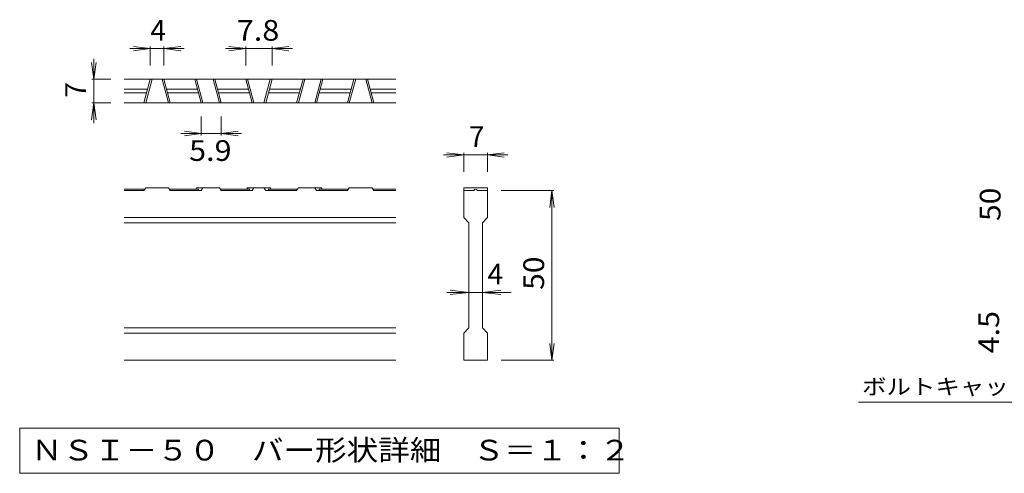
# Model space of a CAD drawing. Units: millimetres. Extents: x -2021 to 2070, y -10003 to 1716.
# Drawn here: x -1928 to -478, y -1335 to -667 of the extents above; entities that cross this region are included whole.
import ezdxf

# ---------------------------------------------------------------- set-up
doc = ezdxf.new("R2010")
doc.units = ezdxf.units.MM
doc.header["$LTSCALE"] = 10
for name, color, linetype in [('D-0', 7, 'Continuous'), ('D-2', 7, 'Continuous'), ('D-4', 7, 'Continuous'), ('D-5', 7, 'Continuous')]:
    doc.layers.add(name, color=color, linetype=linetype)
doc.styles.add('ＭＳ ゴシック', font='txt', dxfattribs={"height": 1})

msp = doc.modelspace()

# ---------------------------------------------------------------- linework, layer by layer
at = {"layer": 'D-0', "color": 7, "linetype": 'Continuous', "lineweight": 9}
for p, q in [((-1928.1, -1268.6), (-1928.1, -1335.1)), ((-1044.8, -1268.6), (-1928.1, -1268.6)), ((-1044.8, -1335.1), (-1044.8, -1268.6)), ((-1928.1, -1335.1), (-1044.8, -1335.1))]:
    msp.add_line(p, q, dxfattribs=at)
at = {"layer": 'D-2', "color": 3, "linetype": 'Continuous', "lineweight": 9}
for p, q in [((-1374, -754.6), (-1774, -754.6)), ((-1745.1, -789.6), (-1735.7, -754.6)), ((-1742.5, -789.6), (-1733.1, -754.6)), ((-1708.9, -789.6), (-1718.3, -754.6)), ((-1706.3, -789.6), (-1715.7, -754.6)), ((-1670.1, -754.6), (-1660.7, -789.6)), ((-1667.5, -754.6), (-1658.1, -789.6)), ((-1633.9, -789.6), (-1643.3, -754.6)), ((-1631.3, -789.6), (-1640.7, -754.6)), ((-1595.1, -754.6), (-1585.7, -789.6)), ((-1592.5, -754.6), (-1583.1, -789.6)), ((-1558.9, -754.6), (-1568.3, -789.6)), ((-1556.3, -754.6), (-1565.7, -789.6)), ((-1520.1, -789.6), (-1510.7, -754.6)), ((-1517.5, -789.6), (-1508.1, -754.6)), ((-1483.9, -754.6), (-1493.3, -789.6)), ((-1481.3, -754.6), (-1490.7, -789.6)), ((-1445.1, -789.6), (-1435.7, -754.6)), ((-1442.5, -789.6), (-1433.1, -754.6)), ((-1408.9, -789.6), (-1418.3, -754.6)), ((-1406.3, -789.6), (-1415.7, -754.6)), ((-1774, -769.6), (-1739.7, -769.6)), ((-1774, -774.6), (-1741, -774.6)), ((-1711.7, -769.6), (-1666, -769.6)), ((-1710.3, -774.6), (-1664.7, -774.6)), ((-1636.7, -769.6), (-1591, -769.6)), ((-1635.3, -774.6), (-1589.7, -774.6)), ((-1561.7, -774.6), (-1516, -774.6)), ((-1560.3, -769.6), (-1514.7, -769.6)), ((-1486.7, -774.6), (-1441, -774.6)), ((-1485.3, -769.6), (-1439.7, -769.6)), ((-1411.7, -769.6), (-1374, -769.6)), ((-1410.3, -774.6), (-1374, -774.6)), ((-1374, -789.6), (-1774, -789.6)), ((-1743.8, -916.6), (-1774, -916.6)), ((-1745.1, -918.6), (-1774, -918.6)), ((-1745.1, -918.6), (-1742.5, -914.6)), ((-1708.9, -914.6), (-1742.5, -914.6)), ((-1708.9, -914.6), (-1706.3, -918.6)), ((-1664.7, -916.6), (-1707.6, -916.6)), ((-1660.7, -918.6), (-1706.3, -918.6)), ((-1667.5, -914.6), (-1668.8, -916.6)), ((-1633.9, -914.6), (-1667.5, -914.6)), ((-1664.7, -916.6), (-1664.7, -918.6)), ((-1658.1, -914.6), (-1660.7, -918.6)), ((-1633.9, -914.6), (-1631.3, -918.6)), ((-1589.7, -916.6), (-1632.6, -916.6)), ((-1585.7, -918.6), (-1631.3, -918.6)), ((-1593.8, -916.6), (-1592.5, -914.6)), ((-1558.9, -914.6), (-1592.5, -914.6)), ((-1589.7, -916.6), (-1589.7, -918.6)), ((-1585.7, -918.6), (-1583.1, -914.6)), ((-1568.3, -914.6), (-1565.7, -918.6)), ((-1520.1, -918.6), (-1565.7, -918.6)), ((-1561.7, -916.6), (-1561.7, -918.6)), ((-1518.8, -916.6), (-1561.7, -916.6)), ((-1557.6, -916.6), (-1558.9, -914.6)), ((-1517.5, -914.6), (-1520.1, -918.6)), ((-1517.5, -914.6), (-1483.9, -914.6)), ((-1493.3, -914.6), (-1490.7, -918.6)), ((-1445.1, -918.6), (-1490.7, -918.6)), ((-1486.7, -916.6), (-1443.8, -916.6)), ((-1486.7, -916.6), (-1486.7, -918.6)), ((-1483.9, -914.6), (-1482.6, -916.6)), ((-1442.5, -914.6), (-1445.1, -918.6)), ((-1442.5, -914.6), (-1408.9, -914.6)), ((-1406.3, -918.6), (-1408.9, -914.6)), ((-1407.6, -916.6), (-1374, -916.6)), ((-1406.3, -918.6), (-1374, -918.6)), ((-1274, -914.6), (-1274, -918.6)), ((-1274, -914.6), (-1239, -914.6)), ((-1274, -958.6), (-1274, -918.6)), ((-1274, -918.6), (-1259, -918.6)), ((-1256.5, -916.6), (-1256.4, -916.6)), ((-1254, -918.6), (-1239, -918.6)), ((-1239, -914.6), (-1239, -918.6)), ((-1239, -918.6), (-1239, -958.6)), ((-1374, -958.6), (-1774, -958.6)), ((-1374, -966.1), (-1774, -966.1)), ((-1274, -958.6), (-1266.5, -966.1)), ((-1266.5, -1121.1), (-1266.5, -966.1)), ((-1246.5, -966.1), (-1239, -958.6)), ((-1246.5, -966.1), (-1246.5, -1121.1)), ((-1374, -1121.1), (-1774, -1121.1)), ((-1374, -1128.6), (-1774, -1128.6)), ((-1274, -1128.6), (-1266.5, -1121.1)), ((-1274, -1168.6), (-1274, -1128.6)), ((-1246.5, -1121.1), (-1239, -1128.6)), ((-1239, -1128.6), (-1239, -1168.6)), ((-1374, -1168.6), (-1774, -1168.6)), ((-1239, -1168.6), (-1274, -1168.6))]:
    msp.add_line(p, q, dxfattribs=at)
for centre, start, end in [((-1256.5, -919.1), 90, 168.463), ((-1256.4, -919.1), 11.537, 90)]:
    msp.add_arc(centre, 2.5, start, end, dxfattribs=at)
at = {"layer": 'D-4', "color": 7, "linetype": 'Continuous', "lineweight": 9}
for p, q in [((-1735.7, -709.6), (-1765.7, -709.6)), ((-1735.7, -709.6), (-1760.5, -706.4)), ((-1735.7, -709.6), (-1760.5, -712.9)), ((-1735.7, -706.6), (-1735.7, -734.6)), ((-1735.7, -709.6), (-1715.7, -709.6)), ((-1715.7, -709.6), (-1690.9, -706.4)), ((-1715.7, -706.6), (-1715.7, -734.6)), ((-1715.7, -709.6), (-1690.9, -712.9)), ((-1715.7, -709.6), (-1685.7, -709.6)), ((-1595.1, -709.6), (-1625.1, -709.6)), ((-1595.1, -709.6), (-1619.8, -706.4)), ((-1595.1, -709.6), (-1619.8, -712.9)), ((-1595.1, -706.6), (-1595.1, -734.6)), ((-1595.1, -709.6), (-1556.3, -709.6)), ((-1556.3, -709.6), (-1531.5, -706.4)), ((-1556.3, -706.6), (-1556.3, -734.6)), ((-1556.3, -709.6), (-1531.5, -712.9)), ((-1556.3, -709.6), (-1526.3, -709.6)), ((-1819, -754.6), (-1819, -724.6)), ((-1819, -754.6), (-1822.2, -729.9)), ((-1819, -754.6), (-1815.7, -729.9)), ((-1822, -754.6), (-1794, -754.6)), ((-1819, -754.6), (-1819, -789.6)), ((-1819, -789.6), (-1822.2, -814.4)), ((-1822, -789.6), (-1794, -789.6)), ((-1819, -789.6), (-1815.7, -814.4)), ((-1819, -789.6), (-1819, -819.6)), ((-1660.7, -837.6), (-1660.7, -809.6)), ((-1631.3, -837.6), (-1631.3, -809.6)), ((-1660.7, -834.6), (-1690.7, -834.6)), ((-1660.7, -834.6), (-1685.5, -831.4)), ((-1660.7, -834.6), (-1685.5, -837.9)), ((-1660.7, -834.6), (-1631.3, -834.6)), ((-1631.3, -834.6), (-1606.5, -831.4)), ((-1631.3, -834.6), (-1606.5, -837.9)), ((-1631.3, -834.6), (-1601.3, -834.6)), ((-1274, -866.1), (-1304, -866.1)), ((-1274, -866.1), (-1298.8, -862.9)), ((-1274, -866.1), (-1298.8, -869.4)), ((-1274, -863.1), (-1274, -891.1)), ((-1239, -866.1), (-1274, -866.1)), ((-1239, -866.1), (-1214.2, -862.9)), ((-1239, -863.1), (-1239, -891.1)), ((-1239, -866.1), (-1214.2, -869.4)), ((-1239, -866.1), (-1209, -866.1)), ((-1141, -918.6), (-1219, -918.6)), ((-1144, -918.6), (-1147.2, -943.4)), ((-1144, -918.6), (-1140.7, -943.4)), ((-1144, -1168.6), (-1144, -918.6)), ((-1266.5, -1068.6), (-1299, -1068.6)), ((-1266.5, -1068.6), (-1293.8, -1065.4)), ((-1266.5, -1068.6), (-1293.8, -1071.9)), ((-1246.5, -1068.6), (-1266.5, -1068.6)), ((-1246.5, -1068.6), (-1219.2, -1065.4)), ((-1246.5, -1068.6), (-1219.2, -1071.9)), ((-1246.5, -1068.6), (-1204, -1068.6)), ((-1144, -1168.6), (-1147.2, -1143.9)), ((-1144, -1168.6), (-1140.7, -1143.9)), ((-1141, -1168.6), (-1219, -1168.6))]:
    msp.add_line(p, q, dxfattribs=at)
at = {"layer": 'D-5', "color": 7, "linetype": 'Continuous', "lineweight": 9}
msp.add_line((-692.6, -1230.2), (-172.9, -1230.2), dxfattribs=at)

# ---------------------------------------------------------------- texts
at = {"layer": 'D-0', "color": 2, "linetype": 'Continuous', "lineweight": 9, "style": 'ＭＳ ゴシック', "width": 1.118421}
msp.add_text('ＮＳＩ－５０\u3000バー形状詳細\u3000Ｓ＝１：２', height=30.48, dxfattribs=at).set_placement((-1911.5, -1316.2))
at = {"layer": 'D-4', "color": 2, "linetype": 'Continuous', "lineweight": 9, "style": 'ＭＳ ゴシック', "width": 1.083333}
for s, p in [('7.8', (-1608.2, -698)), ('5.9', (-1678.5, -875))]:
    msp.add_text(s, height=30.48, dxfattribs=at).set_placement(p)
at = {"layer": 'D-4', "color": 2, "linetype": 'Continuous', "lineweight": 9, "style": 'ＭＳ ゴシック'}
for s, p in [('4', (-1735.7, -698)), ('7', (-1266.5, -854.5)), ('4', (-1239, -1057))]:
    msp.add_text(s, height=30.5, dxfattribs=at).set_placement(p)
msp.add_text('7', height=30.5, rotation=90, dxfattribs=at).set_placement((-1830.6, -782.1))
at = {"layer": 'D-4', "color": 2, "linetype": 'Continuous', "lineweight": 211, "style": 'ＭＳ ゴシック', "width": 1.0625}
msp.add_text('50', height=30.48, rotation=90, dxfattribs=at).set_placement((-483.2, -963.5))
at = {"layer": 'D-4', "color": 2, "linetype": 'Continuous', "lineweight": 9, "style": 'ＭＳ ゴシック'}
for s, width, p in [('50', 1.0625, (-1155.6, -1064.9)), ('4.5', 1.083333, (-485.2, -1158.5))]:
    msp.add_text(s, height=30.48, rotation=90, dxfattribs=dict(at, width=width)).set_placement(p)
at = {"layer": 'D-5', "color": 7, "linetype": 'Continuous', "lineweight": 9, "style": 'ＭＳ ゴシック', "width": 1.155172}
msp.add_text('ボルトキャップ ＢＣ－Ｌ－５０', height=22.86, rotation=359.9999, dxfattribs=at).set_placement((-687.1, -1219))

doc.saveas('drawing.dxf')
